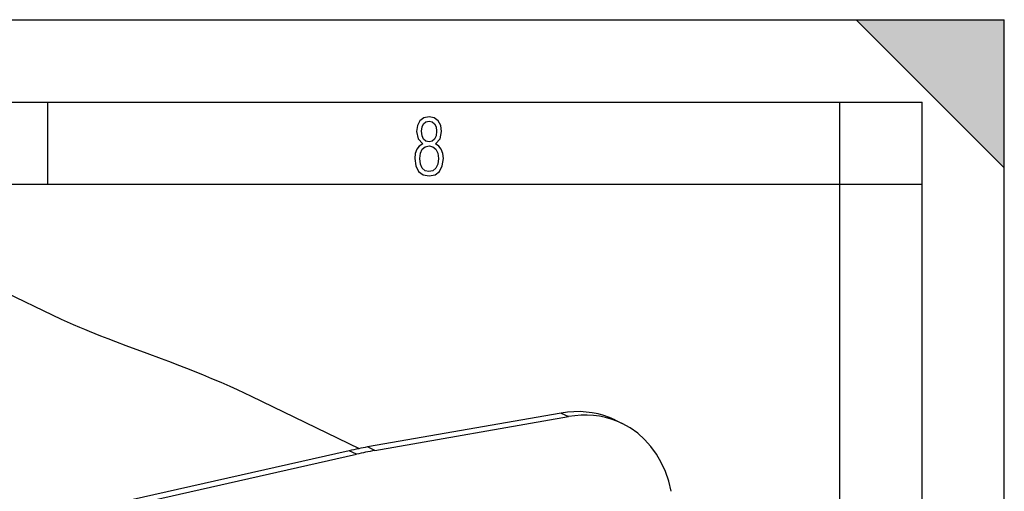
# Model space of a CAD drawing. Extents: x 0 to 420, y 0 to 297.
# Drawn here: x 360 to 420, y 268 to 297 of the extents above; entities that cross this region are included whole.
import ezdxf

# ---------------------------------------------------------------- set-up
doc = ezdxf.new("R2010")
doc.units = 0
doc.layers.get('0').update_dxf_attribs({"linetype": 'CONTINUOUS'})

msp = doc.modelspace()

# ---------------------------------------------------------------- linework, layer by layer
at = {"color": 7}
for p, q in [((0, 297), (420, 297)), ((0, 297), (420, 297)), ((411, 297), (420, 288)), ((411, 297), (420, 297)), ((420, 0), (420, 297)), ((420, 0), (420, 297)), ((420, 288), (420, 297)), ((20.000401, 292), (415, 292)), ((361.875, 287), (361.875, 292)), ((410, 287), (410, 292)), ((415, 4.99976), (415, 292)), ((25.000401, 287), (410, 287)), ((410, 287), (415, 287)), ((410, 9.99976), (410, 287)), ((356.06073, 281.979736), (362.683441, 278.8172)), ((374.220215, 274.136108), (380.796722, 270.949646)), ((393.073578, 273.102509), (381.304413, 271.04422)), ((381.744385, 270.828827), (393.513824, 272.887146)), ((393.073578, 273.102509), (393.513824, 272.887146)), ((396.335907, 272.686707), (396.78186, 272.470642)), ((380.188263, 270.821014), (332.017792, 259.980621)), ((332.457275, 259.765106), (380.628265, 270.605621)), ((380.628265, 270.605621), (380.188263, 270.821014)), ((381.744385, 270.828827), (381.304413, 271.04422))]:
    msp.add_line(p, q, dxfattribs=at)
for points in [[(384.656067, 289.459259), (384.444672, 289.322998), (384.294342, 289.125702), (384.200378, 288.872009), (384.17218, 288.56662), (384.228577, 288.115631), (384.402374, 287.786774), (384.674866, 287.584747), (385.041321, 287.514282), (385.403046, 287.584747), (385.675537, 287.786774), (385.844666, 288.115631), (385.905731, 288.56662), (385.872864, 288.872009), (385.7836, 289.125702), (385.628571, 289.322998), (385.421844, 289.459259), (385.708435, 289.764618), (385.802399, 290.201538), (385.746002, 290.577362), (385.595673, 290.859253), (385.356079, 291.037781), (385.041321, 291.098846), (384.721863, 291.037781), (384.482269, 290.859253), (384.331909, 290.577362), (384.280243, 290.201538), (384.374207, 289.759918)], [(385.497009, 290.220306), (385.464142, 289.943146), (385.374878, 289.741119), (385.229248, 289.614288), (385.041321, 289.571991), (384.843994, 289.614288), (384.703064, 289.741119), (384.6091, 289.943146), (384.580902, 290.220306), (384.6091, 290.483398), (384.703064, 290.680725), (384.848694, 290.802856), (385.041321, 290.845154), (385.229248, 290.802856), (385.374878, 290.680725), (385.464142, 290.483398)], [(385.605072, 288.56662), (385.562805, 288.228363), (385.450043, 287.97937), (385.266815, 287.829041), (385.022522, 287.777374), (384.797028, 287.829041), (384.623199, 287.98407), (384.510437, 288.233063), (384.47287, 288.57132), (384.510437, 288.886078), (384.627899, 289.125702), (384.811127, 289.276031), (385.041321, 289.332397), (385.266815, 289.276031), (385.445343, 289.125702), (385.562805, 288.886078)]]:
    msp.add_lwpolyline(points, close=True, dxfattribs=at)
for points in [[(362.683441, 278.8172), (363.036133, 278.65271), (363.409424, 278.485992), (363.801453, 278.317444), (364.088898, 278.197327), (364.384155, 278.076538), (364.72403, 277.940277), (365.072052, 277.803253), (365.523193, 277.628693), (365.984436, 277.453003), (366.608154, 277.218414), (367.888855, 276.741272), (368.760254, 276.415222), (369.199615, 276.249146), (369.861511, 275.995758), (370.561371, 275.722351), (370.911133, 275.583099), (371.260315, 275.442108), (371.822144, 275.210571), (372.380463, 274.973969), (372.934204, 274.731995), (373.367126, 274.537079), (373.796021, 274.33847), (374.220215, 274.136108)], [(396.335938, 272.686707), (396.005249, 272.832184), (395.66394, 272.953522), (395.31311, 273.050262), (394.953735, 273.122131), (394.58728, 273.168854), (394.214722, 273.190277), (393.837402, 273.18631), (393.456665, 273.157043), (393.073608, 273.102509)], [(396.78186, 272.470642), (396.450684, 272.616425), (396.108765, 272.737946), (395.757202, 272.834869), (395.397339, 272.90683), (395.030151, 272.953644), (394.656982, 272.975067), (394.279053, 272.971161), (393.897583, 272.941803), (393.513794, 272.887177)], [(399.751404, 268.353058), (399.602112, 268.963684), (399.40271, 269.545685), (399.154846, 270.094421), (398.860352, 270.605682), (398.521606, 271.075348), (398.141235, 271.499847), (397.72229, 271.875793), (397.267944, 272.200226), (396.78186, 272.470642)]]:
    msp.add_lwpolyline(points, dxfattribs=at)
for centre in [(385.375031, 247.788467), (385.815002, 247.573074)]:
    msp.add_arc(centre, 23.609321, 99.928318, 102.69089, dxfattribs=at)
msp.add_solid([(411, 297), (420, 288), (420, 297)], dxfattribs=at)

doc.saveas('drawing.dxf')
